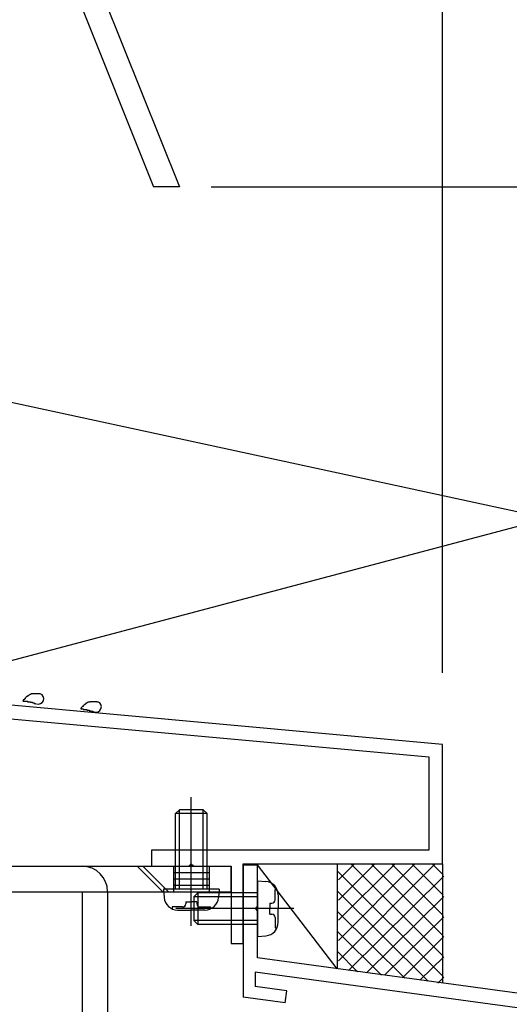
# Model space of a CAD drawing. Extents: x -210 to 210, y -148 to 148.
# Drawn here: x 73 to 94, y -38 to 3 of the extents above; entities that cross this region are included whole.
import ezdxf
from ezdxf.enums import TextEntityAlignment as Align

# ---------------------------------------------------------------- set-up
doc = ezdxf.new("R2010")
doc.units = 0
doc.header["$LTSCALE"] = 10
doc.header["$MEASUREMENT"] = 0
doc.header["$PDMODE"] = 32
doc.header["$PDSIZE"] = 1.5
doc.linetypes.add('DOT', pattern=[0.1125, 0.0625, -0.05])
for name, color, linetype in [('St', 127, 'CONTINUOUS'), ('その他部品等', 128, 'CONTINUOUS'), ('ガラス', 48, 'CONTINUOUS'), ('ボルト／ビス', 64, 'CONTINUOUS'), ('別途部材', 96, 'CONTINUOUS'), ('型材断面', 47, 'CONTINUOUS'), ('寸法', 80, 'CONTINUOUS'), ('文字', 79, 'CONTINUOUS')]:
    doc.layers.add(name, color=color, linetype=linetype)
doc.styles.add('TextStyle03', font='MONOTXT', dxfattribs={"height": 1, "bigfont": 'BIGFONT'})

# ---------------------------------------------------------------- blocks, each defined once
blk = doc.blocks.new('*U101')
at = {"layer": '型材断面', "linetype": 'Continuous'}
for p, q in [((82.465592, -32.176135), (83.065592, -32.176135)), ((83.065592, -33.909468), (83.065592, -32.176135)), ((82.965592, -34.009468), (83.065592, -33.909468)), ((82.965592, -34.009468), (83.065592, -34.109468)), ((83.065592, -36.076135), (83.065592, -34.109468)), ((125.798927, -41.890195), (83.065592, -36.076135)), ((101.005567, -39.122477), (82.965592, -36.668058)), ((82.965592, -36.668058), (82.965592, -37.273588)), ((84.292802, -37.45416), (82.965592, -37.273588)), ((84.225395, -37.949597), (84.292802, -37.45416)), ((84.225395, -37.949597), (82.465592, -37.710167)), ((100.860678, -40.212892), (101.005938, -39.122527)), ((101.422142, -39.784675), (101.501373, -39.189933)), ((101.501005, -39.189883), (120.994377, -41.842043)), ((101.422142, -39.784675), (102.677253, -39.955437)), ((102.677253, -39.955437), (102.611225, -40.451062)), ((102.611225, -40.451062), (100.860678, -40.212892)), ((120.911283, -42.436265), (120.993825, -41.841968)), ((121.337932, -42.998923), (121.489263, -41.909372)), ((121.489815, -41.909447), (125.198928, -42.41409)), ((119.656725, -42.265578), (119.587938, -42.760827)), ((120.911832, -42.43634), (119.656725, -42.265578)), ((125.19896, -58.723528), (125.198928, -42.41409)), ((119.587938, -42.760827), (121.338485, -42.998998)), ((124.098957, -57.890195), (124.598957, -57.890195)), ((124.098957, -58.890195), (124.098957, -57.890195)), ((124.598957, -58.723528), (124.598957, -57.890195)), ((124.598957, -58.723528), (125.19896, -58.723528)), ((124.432293, -59.223528), (125.198963, -59.223528)), ((125.198963, -59.223528), (125.198968, -61.890195))]:
    blk.add_line(p, q, dxfattribs=at)
at = {"layer": '型材断面', "color": 47, "linetype": 'Continuous'}
for p, q in [((82.465592, -32.176135), (82.465592, -37.710167)), ((125.798968, -61.890195), (125.798927, -41.890195)), ((125.798968, -61.890195), (125.198968, -61.890195))]:
    blk.add_line(p, q, dxfattribs=at)
at = {"layer": '型材断面', "linetype": 'Continuous'}
blk.add_arc((124.432295, -58.890195), 0.333333, 180, 270, dxfattribs=at)
blk = doc.blocks.new('*U212')
at = {"layer": '型材断面', "linetype": 'Continuous'}
for p, q in [((71.132258, 2.69833), (70.565592, 2.69833)), ((70.565592, 2.69833), (70.565592, -7.536388)), ((71.132258, 1.131662), (71.132258, 2.69833)), ((71.03226, 1.031662), (71.132258, 1.131662)), ((71.132258, 0.931662), (71.03226, 1.031662)), ((71.132258, -7.30167), (71.132258, 0.931662)), ((72.465592, -8.635), (71.132258, -7.30167)), ((70.565592, -7.536388), (71.898927, -8.869722)), ((72.465592, -24.035005), (72.465592, -8.635)), ((71.898927, -8.869722), (71.898927, -25.468337)), ((58.648925, -21.801673), (56.965592, -21.801673)), ((56.965592, -21.801673), (56.965592, -23.301673)), ((58.715592, -22.135005), (58.648925, -21.801673)), ((60.615592, -21.801673), (60.548927, -22.135005)), ((62.03226, -21.801673), (60.615592, -21.801673)), ((62.03226, -25.468337), (62.03226, -21.801673)), ((58.465592, -22.135005), (58.715592, -22.135005)), ((58.465592, -22.80167), (58.465592, -22.135005)), ((60.548927, -22.135005), (61.465592, -22.135005)), ((61.465592, -22.135005), (61.465592, -22.80167)), ((57.365592, -23.301673), (57.365592, -22.30167)), ((57.365592, -22.30167), (57.965592, -22.30167)), ((57.965592, -22.30167), (57.965592, -23.301673)), ((61.465592, -22.80167), (58.465592, -22.80167)), ((56.965592, -23.301673), (57.365592, -23.301673)), ((57.965592, -23.301673), (59.53226, -23.301673)), ((59.53226, -23.301673), (59.63226, -23.20167)), ((59.63226, -23.20167), (59.732258, -23.301673)), ((59.732258, -23.301673), (61.465592, -23.301673)), ((61.465592, -23.301673), (61.465592, -32.235008)), ((72.365592, -24.135008), (72.465592, -24.035005)), ((72.465592, -24.235005), (72.365592, -24.135008)), ((72.465592, -25.468337), (72.465592, -24.235005)), ((71.898927, -25.468337), (62.03226, -25.468337)), ((90.798925, -27.135005), (72.465592, -25.468337)), ((62.03226, -31.568337), (62.03226, -26.035005)), ((62.03226, -26.035005), (72.43989, -26.035005)), ((72.43989, -26.035005), (90.23226, -27.652492)), ((90.798925, -32.135005), (90.798925, -27.135005)), ((90.23226, -27.652492), (90.23226, -31.568337)), ((64.798925, -31.568337), (62.03226, -31.568337)), ((64.798925, -32.235008), (64.798925, -31.568337)), ((90.23226, -31.568337), (78.63226, -31.568337)), ((78.63226, -31.568337), (78.63226, -32.235008)), ((63.032258, -32.235008), (63.13226, -32.135005)), ((63.13226, -32.135005), (63.23226, -32.235008)), ((80.198925, -32.235008), (80.298925, -32.135005)), ((80.298925, -32.135005), (80.398927, -32.235008)), ((82.465592, -35.468337), (82.465592, -32.135005)), ((82.465592, -32.135005), (90.798925, -32.135005)), ((61.465592, -32.235008), (63.032258, -32.235008)), ((63.23226, -32.235008), (64.798925, -32.235008)), ((78.63226, -32.235008), (80.198925, -32.235008)), ((80.398927, -32.235008), (81.965592, -32.235008)), ((81.965592, -32.235008), (81.965592, -35.468337)), ((81.965592, -35.468337), (82.465592, -35.468337))]:
    blk.add_line(p, q, dxfattribs=at)
blk = doc.blocks.new('*U110')
at = {"layer": 'ガラス', "linetype": 'Continuous'}
for points in [[(76.375, -25.375), (76.35, -25.375), (76.35, -25.35), (76.325, -25.35), (76.3, -25.35), (76.275, -25.35), (76.25, -25.35), (76.225, -25.35), (76.2, -25.35), (76.2, -25.35), (76.175, -25.35), (76.15, -25.35), (76.125, -25.35), (76.1, -25.35), (76.075, -25.35), (76.075, -25.35), (76.05, -25.375), (76.025, -25.375), (76, -25.375), (76, -25.375), (75.975, -25.375), (75.95, -25.4), (75.925, -25.4), (75.925, -25.4), (75.9, -25.425), (75.875, -25.425), (75.875, -25.45), (75.85, -25.45), (75.85, -25.475), (75.825, -25.475), (75.8, -25.5), (75.8, -25.5), (75.775, -25.525), (75.775, -25.55), (75.75, -25.55), (75.725, -25.575), (75.725, -25.575), (75.7, -25.6), (75.7, -25.625), (75.675, -25.625), (75.675, -25.65)], [(75.675, -25.65), (75.675, -25.65), (75.7, -25.65), (75.7, -25.65), (75.725, -25.65), (75.75, -25.65), (75.75, -25.65), (75.775, -25.65), (75.775, -25.675), (75.8, -25.675), (75.8, -25.675), (75.825, -25.675), (75.85, -25.675), (75.85, -25.675), (75.875, -25.675), (75.875, -25.675), (75.9, -25.675), (75.9, -25.675), (75.925, -25.675), (75.925, -25.7), (75.95, -25.7), (75.975, -25.7), (75.975, -25.7), (76, -25.7), (76, -25.7), (76.025, -25.7), (76.025, -25.725), (76.05, -25.725), (76.05, -25.725), (76.075, -25.725), (76.075, -25.725), (76.1, -25.725), (76.125, -25.75), (76.125, -25.75), (76.15, -25.75), (76.15, -25.75), (76.175, -25.75), (76.175, -25.775), (76.2, -25.775), (76.2, -25.775), (76.225, -25.775)]]:
    blk.add_lwpolyline(points, dxfattribs=at)
blk.add_arc((76.314, -25.562), 0.223, 248.7969, 68.7969, dxfattribs=at)
blk = doc.blocks.new('*U111')
at = {"layer": 'ガラス', "linetype": 'Continuous'}
for points in [[(73.975, -25.025), (73.95, -25.025), (73.925, -25.025), (73.9, -25.025), (73.875, -25.025), (73.875, -25.025), (73.85, -25.025), (73.825, -25.025), (73.8, -25.025), (73.775, -25.025), (73.75, -25.025), (73.75, -25.025), (73.725, -25.025), (73.7, -25.025), (73.675, -25.025), (73.65, -25.025), (73.625, -25.025), (73.625, -25.025), (73.6, -25.025), (73.575, -25.05), (73.575, -25.05), (73.55, -25.05), (73.525, -25.075), (73.5, -25.075), (73.5, -25.075), (73.475, -25.1), (73.45, -25.1), (73.45, -25.125), (73.425, -25.125), (73.425, -25.15), (73.4, -25.15), (73.375, -25.175), (73.375, -25.175), (73.35, -25.2), (73.35, -25.225), (73.325, -25.225), (73.325, -25.25), (73.3, -25.275), (73.275, -25.275), (73.275, -25.3), (73.25, -25.325)], [(73.25, -25.325), (73.275, -25.325), (73.275, -25.325), (73.3, -25.325), (73.325, -25.325), (73.325, -25.325), (73.35, -25.325), (73.35, -25.325), (73.375, -25.325), (73.375, -25.325), (73.4, -25.325), (73.425, -25.325), (73.425, -25.325), (73.45, -25.325), (73.45, -25.35), (73.475, -25.35), (73.475, -25.35), (73.5, -25.35), (73.5, -25.35), (73.525, -25.35), (73.55, -25.35), (73.55, -25.35), (73.575, -25.35), (73.575, -25.375), (73.6, -25.375), (73.6, -25.375), (73.625, -25.375), (73.625, -25.375), (73.65, -25.375), (73.675, -25.4), (73.675, -25.4), (73.7, -25.4), (73.7, -25.4), (73.725, -25.4), (73.725, -25.425), (73.75, -25.425), (73.75, -25.425), (73.775, -25.425), (73.775, -25.425), (73.8, -25.45), (73.8, -25.45)]]:
    blk.add_lwpolyline(points, dxfattribs=at)
blk.add_arc((73.904, -25.225), 0.223, 248.7969, 68.7969, dxfattribs=at)
blk = doc.blocks.new('*U127')
at = {"layer": 'ボルト／ビス', "color": 64, "linetype": 'Continuous'}
for p, q in [((80.298918, -34.725468), (80.298918, -29.343383)), ((79.63225, -30.035005), (79.798918, -29.86834)), ((80.965585, -30.035005), (79.63225, -30.035005)), ((79.63225, -33.201673), (79.63225, -30.035005)), ((80.798918, -29.86834), (79.798918, -29.86834)), ((79.798918, -33.201673), (79.798918, -29.86834)), ((80.965585, -30.035005), (80.798918, -29.86834)), ((80.798918, -33.201673), (80.798918, -29.86834)), ((80.965585, -33.201673), (80.965585, -30.035005)), ((79.13225, -33.201673), (79.162817, -33.55106)), ((81.465585, -33.201673), (79.13225, -33.201673)), ((81.465585, -33.201673), (81.435017, -33.55106)), ((80.065585, -33.723343), (80.298918, -33.723343)), ((80.065585, -33.723343), (80.065585, -33.806705)), ((80.53225, -33.723343), (80.298918, -33.723343)), ((80.53225, -33.723343), (80.53225, -33.806705)), ((79.500037, -33.940038), (79.500037, -34.020758)), ((79.93225, -33.940038), (79.500037, -33.940038)), ((79.727327, -34.06834), (80.298918, -34.06834)), ((80.870507, -34.06834), (80.298918, -34.06834)), ((80.665585, -33.940038), (81.097797, -33.940038)), ((81.097797, -33.940038), (81.097797, -34.020758))]:
    blk.add_line(p, q, dxfattribs=at)
for centre, radius, start, end in [((79.727328, -33.501671), 0.566667, 184.999989, 270), ((80.870506, -33.501671), 0.566667, 270, 355.000011), ((79.932251, -33.806702), 0.133333, 270, 0), ((80.665584, -33.806702), 0.133333, 180, 270)]:
    blk.add_arc(centre, radius, start, end, dxfattribs=at)
blk = doc.blocks.new('*U128')
at = {"layer": 'ボルト／ビス', "color": 64, "linetype": 'Continuous'}
for p, q in [((83.065592, -32.8428), (83.41498, -32.873368)), ((83.065592, -32.8428), (83.065592, -35.176133)), ((80.565592, -33.3428), (80.398925, -33.509468)), ((83.065592, -33.3428), (80.565592, -33.3428)), ((80.565592, -33.3428), (80.565592, -34.676133)), ((83.803958, -33.210588), (83.884677, -33.210588)), ((83.803958, -33.6428), (83.803958, -33.210588)), ((83.065592, -33.509468), (80.398925, -33.509468)), ((80.398925, -33.509468), (80.398925, -34.509468)), ((83.587262, -33.776133), (83.587262, -34.009468)), ((83.587262, -33.776133), (83.670622, -33.776133)), ((83.932258, -33.437878), (83.932258, -34.009468)), ((84.589387, -34.009468), (79.64876, -34.009468)), ((83.587262, -34.2428), (83.587262, -34.009468)), ((83.932258, -34.581055), (83.932258, -34.009468)), ((80.565592, -34.676133), (80.398925, -34.509468)), ((83.065592, -34.509468), (80.398925, -34.509468)), ((83.587262, -34.2428), (83.670622, -34.2428)), ((83.803958, -34.376133), (83.803958, -34.808348)), ((83.065592, -34.676133), (80.565592, -34.676133)), ((83.803958, -34.808348), (83.884677, -34.808348)), ((83.065592, -35.176133), (83.41498, -35.145565))]:
    blk.add_line(p, q, dxfattribs=at)
for centre, radius, start, end in [((83.36559, -33.437878), 0.566667, 0, 85.000011), ((83.670622, -33.642801), 0.133333, 270, 0), ((83.36559, -34.581056), 0.566667, 274.999989, 0), ((83.670622, -34.376134), 0.133333, 0, 90)]:
    blk.add_arc(centre, radius, start, end, dxfattribs=at)
blk = doc.blocks.new('*U132')
at = {"layer": 'St', "linetype": 'Continuous'}
for p, q in [((63.132245, -34.31859), (63.132245, -31.161045)), ((80.298903, -34.31863), (80.298903, -31.161085)), ((61.465592, -32.235008), (61.465592, -33.301632)), ((62.382245, -32.234965), (62.382245, -33.301632)), ((62.382245, -32.501632), (63.882245, -32.501632)), ((63.882245, -32.234965), (63.882245, -33.301632)), ((68.493152, -32.234965), (69.559817, -33.301632)), ((68.728855, -32.234965), (69.79552, -33.301632)), ((78.04031, -32.234965), (79.106975, -33.301632)), ((78.276013, -32.234965), (79.342677, -33.301632)), ((79.548903, -32.235005), (79.548903, -33.301673)), ((79.548903, -32.501673), (81.048903, -32.501673)), ((81.048903, -32.235005), (81.048903, -33.301673)), ((62.382245, -32.768297), (63.882245, -32.768297)), ((79.548903, -32.768337), (81.048903, -32.768337)), ((62.382245, -33.034965), (63.882245, -33.034965)), ((79.548903, -33.035005), (81.048903, -33.035005)), ((75.734123, -42.234998), (76.80079, -42.234998)), ((74.010235, -43.901665), (78.622628, -43.901665)), ((75.734123, -45.568332), (76.80079, -45.568332)), ((75.734123, -48.901632), (76.80079, -48.901632))]:
    blk.add_line(p, q, dxfattribs=at)
at = {"layer": 'St', "color": 127, "linetype": 'Continuous'}
for p, q in [((61.465592, -32.234965), (81.965592, -32.235005)), ((81.965595, -33.301673), (81.965592, -32.235005)), ((61.465592, -33.301632), (81.965595, -33.301673)), ((75.734123, -33.30167), (75.734123, -48.901632)), ((76.80079, -33.30167), (76.80079, -48.901632)), ((76.00079, -42.234998), (76.00079, -45.568332)), ((76.267455, -42.234998), (76.267455, -45.568332)), ((76.534123, -42.234998), (76.534123, -45.568332))]:
    blk.add_line(p, q, dxfattribs=at)
blk.add_arc((75.734124, -33.301667), 1.066667, 0, 90, dxfattribs=at)
blk = doc.blocks.new('*U17')
at = {"layer": '寸法', "color": 0, "linetype": 'ByBlock'}
for p in [(139.568028, 6.200725), (81.132252, -3.799275)]:
    blk.add_line(p, (139.568028, -3.799275), dxfattribs=at)
at = {"layer": '寸法', "color": 0}
for p in [(139.568028, 6.200725), (139.568028, -3.799275)]:
    blk.add_point(p, dxfattribs=at)
at = {"layer": '寸法', "color": 0, "linetype": 'Continuous', "style": 'TextStyle03'}
blk.add_text('30', height=4, rotation=90, dxfattribs=at).set_placement((139.2, -0.95), (139.2, 3.3), align=Align.FIT)
blk = doc.blocks.new('*U20')
at = {"layer": '寸法', "color": 0, "linetype": 'ByBlock'}
blk.add_line((90.798942, -24.135002), (90.798942, 66.398145), dxfattribs=at)
blk = doc.blocks.new('*U21')
at = {"layer": '寸法', "color": 0, "linetype": 'ByBlock'}
blk.add_line((90.798942, -24.135002), (90.798942, 72.68998), dxfattribs=at)
blk = doc.blocks.new('*U206')
at = {"layer": '寸法', "linetype": 'Continuous'}
blk.add_lwpolyline([(58.83734, -9.802377), (95.209742, -17.660737), (97.366403, -17.660737)], dxfattribs=at)
blk = doc.blocks.new('*U207')
at = {"layer": '寸法', "linetype": 'Continuous'}
blk.add_line((57.688587, -27.636618), (95.209742, -17.660737), dxfattribs=at)
blk = doc.blocks.new('*U4')
at = {"layer": 'その他部品等'}
for p, q in [((90.825, -36.85), (86.425, -32.45)), ((90.475, -32.15), (86.45, -36.2)), ((89.625, -32.15), (86.45, -35.35)), ((88.8, -32.15), (86.45, -34.5)), ((87.95, -32.15), (86.45, -33.65)), ((87.1, -32.15), (86.45, -32.8)), ((90.825, -36), (86.975, -32.15)), ((90.825, -35.15), (87.825, -32.15)), ((90.825, -34.3), (88.675, -32.15)), ((90.825, -33.45), (89.525, -32.15)), ((90.825, -32.6), (90.375, -32.15)), ((90.85, -32.65), (86.875, -36.6)), ((90.2, -37.05), (86.425, -33.3)), ((90.85, -33.5), (87.625, -36.7)), ((89.225, -36.925), (86.425, -34.15)), ((90.85, -34.35), (88.375, -36.8)), ((88.25, -36.8), (86.425, -34.975)), ((90.85, -35.175), (89.125, -36.9)), ((87.25, -36.65), (86.425, -35.825)), ((90.85, -36.025), (89.85, -37)), ((90.85, -36.875), (90.6, -37.125))]:
    blk.add_line(p, q, dxfattribs=at)

msp = doc.modelspace()

# ---------------------------------------------------------------- linework, layer by layer
at = {"layer": 'その他部品等', "linetype": 'Continuous'}
for p, q in [((86.398925, -32.135005), (86.398925, -36.52965)), ((90.798925, -32.135005), (90.798925, -37.12829)), ((86.398925, -36.52965), (83.065592, -32.176135))]:
    msp.add_line(p, q, dxfattribs=at)
at = {"layer": '別途部材', "color": 96, "linetype": 'Continuous'}
for p, q in [((75.798925, 6.20072), (79.798918, -3.79928)), ((75.540655, 4.150592), (78.720602, -3.79928))]:
    msp.add_line(p, q, dxfattribs=at)
at = {"layer": '別途部材', "linetype": 'Continuous'}
msp.add_line((79.798918, -3.79928), (78.720602, -3.79928), dxfattribs=at)

# ---------------------------------------------------------------- block references
at = {"layer": 'その他部品等'}
msp.add_blockref('*U4', (0, 0), dxfattribs=at)
at = {"layer": 'ガラス', "linetype": 'DOT'}
for name in ['*U111', '*U110']:
    msp.add_blockref(name, (0, 0), dxfattribs=at)
at = {"layer": 'ボルト／ビス', "color": 64, "linetype": 'Continuous'}
for name in ['*U127', '*U128']:
    msp.add_blockref(name, (0, 0), dxfattribs=at)
at = {"layer": '型材断面', "linetype": 'DOT'}
msp.add_blockref('*U212', (0, 0), dxfattribs=at)
at = {"layer": '型材断面', "linetype": 'Continuous'}
msp.add_blockref('*U101', (0, 0), dxfattribs=at)
at = {"layer": '寸法', "linetype": 'Continuous'}
for name in ['*U21', '*U20', '*U17', '*U206', '*U207']:
    msp.add_blockref(name, (0, 0), dxfattribs=at)
at = {"layer": '文字', "linetype": 'Continuous'}
msp.add_blockref('*U132', (0, 0), dxfattribs=at)

doc.saveas('drawing.dxf')
